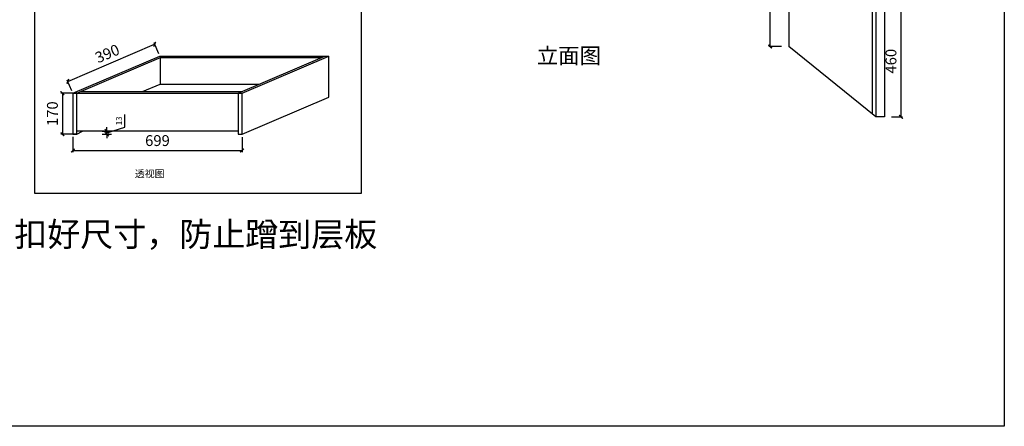
# Model space of a CAD drawing. Units: inches. Extents: x 133724 to 144915, y -102807 to -97572.
# Drawn here: x 140844 to 144915, y -102807 to -101125 of the extents above; entities that cross this region are included whole.
import ezdxf

# ---------------------------------------------------------------- set-up
doc = ezdxf.new("R2010")
doc.units = ezdxf.units.IN
doc.header["$MEASUREMENT"] = 0
doc.layers.add('F05立面', color=145, linetype='Continuous')
doc.layers.add('立面内容', color=2, linetype='Continuous')
doc.styles.add('-宋体', font='txt', dxfattribs={"oblique": 13})
doc.styles.add('宋字', font='txt')
doc.styles.add('样式 1', font='txt', dxfattribs={"height": 70})
doc.styles.add('模型空间20', font='txt', dxfattribs={"height": 60})
doc.styles.add('黑体', font='simhei.ttf')
doc.dimstyles.new('11111', dxfattribs={"dimtxt": 45, "dimasz": 15, "dimexe": 6, "dimexo": 30, "dimgap": 13, "dimtad": 1, "dimdec": 0, "dimtxsty": '-宋体', "dimblk": 'ARCHTICK', "dimcen": 10, "dimclrd": 8, "dimclre": 8, "dimadec": 0, "dimazin": 0, "dimtfac": 1, "dimtdec": 0, "dimtmove": 1, "dimatfit": 3, "dimldrblk": 'CLOSEDBLANK', "dimfxl": 50, "dimarcsym": 0})
doc.dimstyles.new('模型空间20', dxfattribs={"dimscale": 20, "dimtxt": 5, "dimasz": 1.5, "dimexe": 0.6, "dimexo": 1, "dimtad": 1, "dimdec": 0, "dimdsep": 46, "dimtxsty": '模型空间20', "dimblk": 'ARCHTICK', "dimcen": 2.5, "dimclrd": 5, "dimclre": 5, "dimclrt": 2, "dimadec": 0, "dimazin": 0, "dimtfac": 1, "dimtdec": 0, "dimtmove": 0, "dimatfit": 3, "dimfxl": 1.25, "dimtolj": 1, "dimtzin": 0, "dimarcsym": 0})
doc.dimstyles.new('谷宇', dxfattribs={"dimtxt": 45, "dimasz": 15, "dimexe": 6, "dimexo": 10, "dimgap": 13, "dimtad": 1, "dimdec": 0, "dimtxsty": '黑体', "dimblk": 'ARCHTICK', "dimcen": 10, "dimclrd": 252, "dimclre": 252, "dimclrt": 256, "dimadec": 0, "dimazin": 0, "dimtfac": 1, "dimtdec": 0, "dimtmove": 1, "dimatfit": 3, "dimldrblk": 'CLOSEDBLANK', "dimfxl": 60, "dimfxlon": 1, "dimarcsym": 0})

# ---------------------------------------------------------------- blocks, each defined once
blk = doc.blocks.new('_ArchTick')
at = {"color": 0, "linetype": 'ByBlock', "const_width": 0.4}
blk.add_lwpolyline([(-0.5, -0.5), (0.5, 0.5)], dxfattribs=at)
blk = doc.blocks.new('*D19')
at = {"color": 252, "lineweight": -2, "transparency": 16777216}
for p, q in [((141064.3, -101608.9), (141064.3, -101672.4)), ((141763.5, -101610.5), (141763.5, -101672.4)), ((141064.3, -101666.4), (141763.5, -101666.4))]:
    blk.add_line(p, q, dxfattribs=at)
at = {"layer": 'Defpoints', "color": 0, "transparency": 16777216}
for p in [(141064.3, -101598.9), (141763.5, -101600.5), (141763.5, -101666.4)]:
    blk.add_point(p, dxfattribs=at)
at = {"color": 252, "lineweight": -2, "transparency": 16777216, "xscale": 15, "yscale": 15, "zscale": 15, "rotation": 180}
blk.add_blockref('_ArchTick', (141064.3, -101666.4), dxfattribs=at)
at = {"color": 252, "lineweight": -2, "transparency": 16777216, "xscale": 15, "yscale": 15, "zscale": 15}
blk.add_blockref('_ArchTick', (141763.5, -101666.4), dxfattribs=at)
at = {"transparency": 16777216, "insert": (141413.9, -101630.9), "char_height": 45, "attachment_point": 5, "style": '黑体'}
blk.add_mtext('699', dxfattribs=at)
blk = doc.blocks.new('_CLOSEDBLANK')
at = {"color": 0, "linetype": 'ByBlock'}
for p, q in [((-1, 0.17), (0, 0)), ((-1, 0.17), (-1, -0.17)), ((0, 0), (-1, -0.17))]:
    blk.add_line(p, q, dxfattribs=at)
blk = doc.blocks.new('*D20')
at = {"color": 252, "lineweight": -2, "transparency": 16777216}
for p, q in [((141081, -101428.9), (141015, -101428.9)), ((141021, -101428.9), (141021, -101598.9)), ((141081, -101598.9), (141015, -101598.9))]:
    blk.add_line(p, q, dxfattribs=at)
at = {"layer": 'Defpoints', "color": 0, "transparency": 16777216}
for p in [(141102.5, -101428.9), (141021, -101598.9), (141102.5, -101598.9)]:
    blk.add_point(p, dxfattribs=at)
at = {"color": 252, "lineweight": -2, "transparency": 16777216, "xscale": 15, "yscale": 15, "zscale": 15}
for p, rotation in [((141021, -101428.9), 90), ((141021, -101598.9), 270)]:
    blk.add_blockref('_ArchTick', p, dxfattribs=dict(at, rotation=rotation))
at = {"transparency": 16777216, "insert": (140985.3, -101513.9), "char_height": 45, "attachment_point": 5, "rotation": 90, "style": '黑体'}
blk.add_mtext('170', dxfattribs=at)
blk = doc.blocks.new('_Oblique')
at = {"color": 0, "linetype": 'ByBlock', "lineweight": -2}
blk.add_line((-0.5, -0.5), (0.5, 0.5), dxfattribs=at)
blk = doc.blocks.new('*D21')
at = {"layer": 'Defpoints', "color": 0, "ltscale": 5, "transparency": 16777216}
for p in [(141165.2, -101585.9), (141165.2, -101598.9), (141204.4, -101585.9)]:
    blk.add_point(p, dxfattribs=at)
at = {"layer": '立面内容', "color": 124, "lineweight": -2, "ltscale": 5, "transparency": 16777216}
for p, q in [((141279.2, -101569.9), (141279.2, -101516.7)), ((141185.2, -101585.9), (141224.4, -101585.9)), ((141185.2, -101598.9), (141224.4, -101598.9)), ((141204.4, -101585.9), (141204.4, -101569.9)), ((141204.4, -101592.4), (141279.2, -101569.9)), ((141204.4, -101598.9), (141204.4, -101585.9)), ((141204.4, -101598.9), (141204.4, -101585.9)), ((141204.4, -101598.9), (141204.4, -101614.9))]:
    blk.add_line(p, q, dxfattribs=at)
at = {"layer": '立面内容', "color": 124, "lineweight": -2, "ltscale": 5, "transparency": 16777216, "xscale": 16, "yscale": 16, "zscale": 16}
for p, rotation in [((141204.4, -101585.9), 270), ((141204.4, -101598.9), 90)]:
    blk.add_blockref('_Oblique', p, dxfattribs=dict(at, rotation=rotation))
at = {"layer": '立面内容', "color": 0, "lineweight": 13, "ltscale": 5, "transparency": 16777216, "insert": (141254.7, -101543.3), "char_height": 24, "attachment_point": 5, "rotation": 90, "style": '宋字'}
blk.add_mtext('\\A1;13', dxfattribs=at)
blk = doc.blocks.new('*D31')
at = {"color": 252, "lineweight": -2, "transparency": 16777216}
for p, q in [((141043.4, -101380.2), (141402.3, -101226.6)), ((141419.2, -101266.1), (141400, -101221.1)), ((141060.3, -101419.7), (141041.1, -101374.7))]:
    blk.add_line(p, q, dxfattribs=at)
at = {"layer": 'Defpoints', "color": 0, "transparency": 16777216}
for p in [(141402.3, -101226.6), (141423.2, -101275.3), (141064.3, -101428.9)]:
    blk.add_point(p, dxfattribs=at)
at = {"color": 252, "lineweight": -2, "transparency": 16777216, "xscale": 15, "yscale": 15, "zscale": 15}
for p, rotation in [((141402.3, -101226.6), 23.17168472896102), ((141043.4, -101380.2), 203.171684728961)]:
    blk.add_blockref('_ArchTick', p, dxfattribs=dict(at, rotation=rotation))
at = {"transparency": 16777216, "insert": (141208.8, -101270.5), "char_height": 45, "attachment_point": 5, "rotation": 23.1717, "style": '黑体'}
blk.add_mtext('390', dxfattribs=at)
blk = doc.blocks.new('*D34')
at = {"color": 8, "lineweight": -2, "transparency": 16777216}
for p, q in [((143994.4, -100775.9), (143941, -100775.9)), ((143947, -101235.9), (143947, -100775.9)), ((143994.4, -101235.9), (143941, -101235.9))]:
    blk.add_line(p, q, dxfattribs=at)
at = {"layer": 'Defpoints', "color": 0, "transparency": 16777216}
for p in [(143947, -100775.9), (144024.4, -100775.9), (144024.4, -101235.9)]:
    blk.add_point(p, dxfattribs=at)
at = {"color": 8, "lineweight": -2, "transparency": 16777216, "xscale": 15, "yscale": 15, "zscale": 15}
for p, rotation in [((143947, -100775.9), 90), ((143947, -101235.9), 270)]:
    blk.add_blockref('_ArchTick', p, dxfattribs=dict(at, rotation=rotation))
at = {"color": 0, "transparency": 16777216, "insert": (143911.5, -101005.9), "char_height": 45, "attachment_point": 5, "rotation": 90, "style": '-宋体'}
blk.add_mtext('460', dxfattribs=at)
blk = doc.blocks.new('*D35')
at = {"color": 8, "lineweight": -2, "transparency": 16777216}
for p, q in [((144449.3, -101066.8), (144493.8, -101066.8)), ((144487.8, -101066.8), (144487.8, -101526.8)), ((144449.3, -101526.8), (144493.8, -101526.8))]:
    blk.add_line(p, q, dxfattribs=at)
at = {"layer": 'Defpoints', "color": 0, "transparency": 16777216}
for p in [(144419.3, -101066.8), (144419.3, -101526.8), (144487.8, -101526.8)]:
    blk.add_point(p, dxfattribs=at)
at = {"color": 8, "lineweight": -2, "transparency": 16777216, "xscale": 15, "yscale": 15, "zscale": 15}
for p, rotation in [((144487.8, -101066.8), 90), ((144487.8, -101526.8), 270)]:
    blk.add_blockref('_ArchTick', p, dxfattribs=dict(at, rotation=rotation))
at = {"color": 0, "transparency": 16777216, "insert": (144452.3, -101296.8), "char_height": 45, "attachment_point": 5, "rotation": 90, "style": '-宋体'}
blk.add_mtext('460', dxfattribs=at)

msp = doc.modelspace()

# ---------------------------------------------------------------- linework, layer by layer
at = {"color": 0}
for p, q in [((144024.4, -100775.9), (144024.4, -101235.9)), ((144369.3, -101055.5), (144369.3, -101515.5)), ((144383.3, -101066.8), (144383.3, -101526.8)), ((144419.3, -101066.8), (144419.3, -101526.8)), ((144383.3, -101526.8), (144024.4, -101235.9)), ((144419.3, -101526.8), (144383.3, -101526.8))]:
    msp.add_line(p, q, dxfattribs=at)
at = {"color": 3}
for p, q in [((141064.3, -101428.9), (141423.2, -101275.3)), ((141080.3, -101428.9), (141439.2, -101275.3)), ((141423.2, -101275.3), (142122.4, -101275.3)), ((141424.5, -101281.5), (142091.7, -101281.5)), ((141424.5, -101281.5), (141424.5, -101391.5)), ((141747.5, -101428.9), (142106.4, -101275.3)), ((141763.5, -101428.9), (142122.4, -101275.3)), ((142122.4, -101445.3), (142122.4, -101275.3)), ((141352, -101422.6), (141424.5, -101391.5)), ((141424.5, -101391.5), (141834.7, -101391.5)), ((141064.3, -101428.9), (141763.5, -101428.9)), ((141095, -101422.6), (141762.2, -101422.6)), ((141763.5, -101598.9), (141763.5, -101428.9)), ((141763.5, -101598.9), (142122.4, -101445.3)), ((141747.5, -101585.9), (141080.3, -101585.9)), ((141080.3, -101598.9), (141104.6, -101585.9)), ((141080.3, -101598.9), (141080.3, -101586.9)), ((141080.3, -101598.9), (141080.3, -101590.9)), ((141747.5, -101598.9), (141763.5, -101598.9))]:
    msp.add_line(p, q, dxfattribs=at)
at = {"color": 0}
msp.add_lwpolyline([(138818.6, -98342.9), (144915.2, -98342.9), (144915.2, -102807), (138818.6, -102807)], close=True, dxfattribs=at)
at = {"color": 3}
for points in [[(141064.3, -101428.9), (141064.3, -101598.9), (141080.3, -101598.9), (141080.3, -101596.9)], [(141080.3, -101596.9), (141080.3, -101428.9)], [(141747.5, -101428.9), (141747.5, -101598.9)]]:
    msp.add_lwpolyline(points, dxfattribs=at)
at = {"layer": 'F05立面', "color": 7, "ltscale": 0.5}
msp.add_lwpolyline([(140906.7, -100012.1), (142256.6, -100012.1), (142256.6, -101844.6), (140906.7, -101844.6)], close=True, dxfattribs=at)

# ---------------------------------------------------------------- texts
at = {"color": 7, "ltscale": 5, "insert": (143115.1, -101273.9), "char_height": 65, "width": 1712.088, "attachment_point": 5}
msp.add_mtext('{\\fMicrosoft YaHei|b0|i0|c134|p34;立面图}', dxfattribs=at)
at = {"color": 0, "lineweight": 13, "ltscale": 5, "insert": (141381.7, -101762.2), "char_height": 30, "width": 1712.088, "attachment_point": 5}
msp.add_mtext('{\\fSimSun|b0|i0|c134|p2;透视图}', dxfattribs=at)
at = {"lineweight": 13, "insert": (142322.5, -101962.8), "char_height": 100, "width": 1858.896, "attachment_point": 3, "style": '样式 1'}
msp.add_mtext('{\\fSimSun|b0|i0|c134|p2;备注：抽面板不要忘记做，请工厂扣好尺寸，防止蹭到层板}', dxfattribs=at)

# ---------------------------------------------------------------- dimensions: what is measured, and where the dimension line sits
for p1, p2, distance, picture, middle in [((144024.4, -101235.9), (144024.4, -100775.9), 77.5, '*D34', (143911.5, -101005.9)), ((144419.3, -101066.8), (144419.3, -101526.8), 68.5, '*D35', (144452.3, -101296.8))]:
    dim = msp.add_aligned_dim(p1=p1, p2=p2, distance=distance, dimstyle='11111')
    dim.commit()
    dim.dimension.update_dxf_attribs({"geometry": picture, "text_midpoint": middle})
at = {"color": 6}
dim = msp.add_aligned_dim(p1=(141064.3, -101428.9), p2=(141423.2, -101275.3), distance=52.9, dimstyle='谷宇', dxfattribs=at)
dim.commit()
dim.dimension.update_dxf_attribs({"geometry": '*D31', "text_midpoint": (141208.8, -101270.5)})
dim = msp.add_linear_dim(base=(141021, -101598.9), p1=(141102.5, -101428.9), p2=(141102.5, -101598.9), angle=270, dimstyle='谷宇', dxfattribs=at)
dim.commit()
dim.dimension.update_dxf_attribs({"geometry": '*D20', "text_midpoint": (141021, -101513.9), "dimtype": 129})
dim = msp.add_linear_dim(base=(141763.5, -101666.4), p1=(141064.3, -101598.9), p2=(141763.5, -101600.5), dimstyle='谷宇', dxfattribs=at)
dim.commit()
dim.dimension.update_dxf_attribs({"geometry": '*D19', "text_midpoint": (141413.9, -101630.9)})
at = {"layer": '立面内容', "color": 0, "lineweight": 13, "ltscale": 5}
dim = msp.add_aligned_dim(p1=(141165.2, -101598.9), p2=(141165.2, -101585.9), distance=-39.2, dimstyle='模型空间20', override={"dimtxt": 1.2, "dimasz": 0.8, "dimexe": 1, "dimtxsty": '宋字', "dimblk": 'Oblique', "dimcen": 1, "dimclrd": 124, "dimclre": 124, "dimclrt": 0, "dimtmove": 1, "dimldrblk": 'CLOSEDBLANK', "dimfxl": 1, "dimfxlon": 1, "dimarcsym": 1}, dxfattribs=at)
dim.commit()
dim.dimension.update_dxf_attribs({"geometry": '*D21', "text_midpoint": (141254.7, -101557.4)})

doc.saveas('drawing.dxf')
